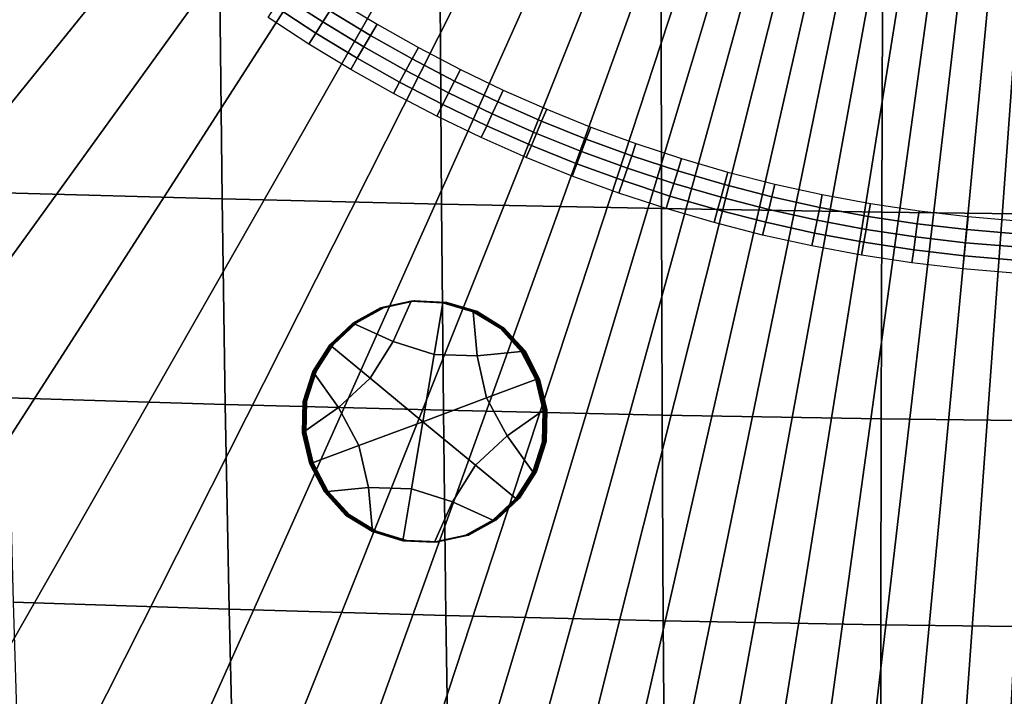
# Model space of a CAD drawing. Extents: x -10.4 to 10.4, y -10.4 to 10.4.
# Drawn here: x -1.5 to -0.2, y -2.7 to -1.8 of the extents above; entities that cross this region are included whole.
import ezdxf

# ---------------------------------------------------------------- set-up
doc = ezdxf.new("R2010")
doc.units = 0

msp = doc.modelspace()

# ---------------------------------------------------------------- linework, layer by layer
for points in [[(-2.5714, -1.8706, 3.6227), (-2.665, -1.7409, 3.6227), (-1.0115, -0.6623, 3.8065), (-0.9778, -0.7112, 3.8065)], [(-2.4741, -1.9973, 3.6227), (-2.5714, -1.8706, 3.6227), (-0.9778, -0.7112, 3.8065), (-0.9417, -0.7583, 3.8065)], [(-2.4741, -1.9973, 3.6227), (-0.9417, -0.7583, 3.8065), (-0.9034, -0.8036, 3.8065), (-2.3726, -2.1219, 3.6227)], [(-2.3726, -2.1219, 3.6227), (-0.9034, -0.8036, 3.8065), (-0.8628, -0.8469, 3.8065), (-2.2662, -2.2451, 3.6227)], [(-2.1543, -2.3676, 3.6227), (-2.2662, -2.2451, 3.6227), (-0.8628, -0.8469, 3.8065), (-0.8202, -0.8883, 3.8065)], [(-2.0372, -2.4885, 3.6227), (-2.1543, -2.3676, 3.6227), (-0.8202, -0.8883, 3.8065), (-0.7757, -0.9274, 3.8065)], [(-2.0372, -2.4885, 3.6227), (-0.7757, -0.9274, 3.8065), (-0.7292, -0.9644, 3.8065), (-1.9152, -2.6067, 3.6227)], [(-1.9152, -2.6067, 3.6227), (-0.7292, -0.9644, 3.8065), (-0.681, -0.999, 3.8065), (-1.7887, -2.7214, 3.6227)], [(-1.6578, -2.8317, 3.6227), (-1.7887, -2.7214, 3.6227), (-0.681, -0.999, 3.8065), (-0.6312, -1.0312, 3.8065)], [(-1.5275, -2.9345, 3.6227), (-1.6578, -2.8317, 3.6227), (-0.6312, -1.0312, 3.8065), (-0.5816, -1.0604, 3.8065)], [(-1.5275, -2.9345, 3.6227), (-0.5816, -1.0604, 3.8065), (-0.5342, -1.0859, 3.8065), (-1.403, -3.0269, 3.6227)], [(-1.403, -3.0269, 3.6227), (-0.5342, -1.0859, 3.8065), (-0.4908, -1.1071, 3.8065), (-1.2891, -3.1061, 3.6227)], [(-1.1909, -3.1691, 3.6227), (-1.2891, -3.1061, 3.6227), (-0.4908, -1.1071, 3.8065), (-0.4534, -1.1234, 3.8065)], [(-1.1045, -3.2191, 3.6227), (-1.1909, -3.1691, 3.6227), (-0.4534, -1.1234, 3.8065), (-0.4205, -1.136, 3.8065)], [(-1.1045, -3.2191, 3.6227), (-0.4205, -1.136, 3.8065), (-0.3906, -1.1461, 3.8065), (-1.0259, -3.2595, 3.6227)], [(-1.0259, -3.2595, 3.6227), (-0.3906, -1.1461, 3.8065), (-0.3622, -1.1551, 3.8065), (-0.9512, -3.2933, 3.6227)], [(-0.8765, -3.324, 3.6227), (-0.9512, -3.2933, 3.6227), (-0.3622, -1.1551, 3.8065), (-0.3337, -1.164, 3.8065)], [(-0.8016, -3.3514, 3.6227), (-0.8765, -3.324, 3.6227), (-0.3337, -1.164, 3.8065), (-0.3052, -1.1725, 3.8065)], [(-0.8016, -3.3514, 3.6227), (-0.3052, -1.1725, 3.8065), (-0.2765, -1.1804, 3.8065), (-0.7263, -3.3752, 3.6227)], [(-0.7263, -3.3752, 3.6227), (-0.2765, -1.1804, 3.8065), (-0.2476, -1.1871, 3.8065), (-0.6504, -3.3954, 3.6227)], [(-0.5738, -3.4118, 3.6227), (-0.6504, -3.3954, 3.6227), (-0.2476, -1.1871, 3.8065), (-0.2185, -1.1925, 3.8065)], [(-0.4965, -3.4247, 3.6227), (-0.5738, -3.4118, 3.6227), (-0.2185, -1.1925, 3.8065), (-0.189, -1.1968, 3.8065)], [(-0.4965, -3.4247, 3.6227), (-0.189, -1.1968, 3.8065), (-0.1595, -1.2003, 3.8065), (-0.4189, -3.4343, 3.6227)], [(-0.4189, -3.4343, 3.6227), (-0.1595, -1.2003, 3.8065), (-0.1299, -1.2035, 3.8065), (-0.341, -3.4409, 3.6227)], [(-0.2632, -3.4446, 3.6227), (-0.341, -3.4409, 3.6227), (-0.1299, -1.2035, 3.8065), (-0.1002, -1.2067, 3.8065)], [(-0.1854, -3.4453, 3.6227), (-0.2632, -3.4446, 3.6227), (-0.1002, -1.2067, 3.8065), (-0.0706, -1.2095, 3.8065)], [(-0.1854, -3.4453, 3.6227), (-0.0706, -1.2095, 3.8065), (-0.0409, -1.2116, 3.8065), (-0.1075, -3.4429, 3.6227)], [(-1.5545, -1.7113, 0.0852), (-1.5498, -1.9975, 0.0951), (-1.2456, -2.0058, 0.0873), (-1.2489, -1.7187, 0.0772)], [(-1.1616, -1.7233, -0.0348), (-1.1514, -1.7081, -0.0502), (-1.096, -1.7443, -0.0502), (-1.1057, -1.7598, -0.0348)], [(-0.9423, -1.7254, 0.0706), (-1.2489, -1.7187, 0.0772), (-1.2456, -2.0058, 0.0873), (-0.9404, -2.0132, 0.0808)], [(-1.1616, -1.7233, -0.0348), (-1.1057, -1.7598, -0.0348), (-1.1154, -1.7752, -0.0195), (-1.1718, -1.7384, -0.0195)], [(-0.6348, -1.7311, 0.0654), (-0.9423, -1.7254, 0.0706), (-0.9404, -2.0132, 0.0808), (-0.6344, -2.0194, 0.0758)], [(-1.1718, -1.7384, -0.0195), (-1.1154, -1.7752, -0.0195), (-1.1251, -1.7906, -0.0041), (-1.182, -1.7535, -0.0041)], [(-1.096, -1.7443, -0.0502), (-1.0862, -1.7289, -0.0655), (-1.0301, -1.763, -0.0655), (-1.0393, -1.7787, -0.0502)], [(-0.6348, -1.7311, 0.0654), (-0.6344, -2.0194, 0.0758), (-0.3278, -2.0245, 0.0726), (-0.3268, -1.7358, 0.0621)], [(-0.3268, -1.7358, 0.0621), (-0.3278, -2.0245, 0.0726), (-0.0208, -2.0281, 0.0715), (-0.0184, -1.7393, 0.0609)], [(-1.1057, -1.7598, -0.0348), (-1.096, -1.7443, -0.0502), (-1.0393, -1.7787, -0.0502), (-1.0485, -1.7945, -0.0348)], [(-1.1057, -1.7598, -0.0348), (-1.0485, -1.7945, -0.0348), (-1.0577, -1.8102, -0.0195), (-1.1154, -1.7752, -0.0195)], [(-0.9814, -1.8113, -0.0502), (-1.0393, -1.7787, -0.0502), (-1.0301, -1.763, -0.0655), (-0.9727, -1.7953, -0.0655)], [(-1.1154, -1.7752, -0.0195), (-1.0577, -1.8102, -0.0195), (-1.0669, -1.826, -0.0041), (-1.1251, -1.7906, -0.0041)], [(-0.9901, -1.8274, -0.0348), (-1.0485, -1.7945, -0.0348), (-1.0393, -1.7787, -0.0502), (-0.9814, -1.8113, -0.0502)], [(-0.9901, -1.8274, -0.0348), (-0.9988, -1.8434, -0.0195), (-1.0577, -1.8102, -0.0195), (-1.0485, -1.7945, -0.0348)], [(-0.9224, -1.8421, -0.0502), (-0.9814, -1.8113, -0.0502), (-0.9727, -1.7953, -0.0655), (-0.9143, -1.8258, -0.0655)], [(-0.9988, -1.8434, -0.0195), (-1.0075, -1.8594, -0.0041), (-1.0669, -1.826, -0.0041), (-1.0577, -1.8102, -0.0195)], [(-0.9306, -1.8584, -0.0348), (-0.9901, -1.8274, -0.0348), (-0.9814, -1.8113, -0.0502), (-0.9224, -1.8421, -0.0502)], [(-0.9306, -1.8584, -0.0348), (-0.9388, -1.8747, -0.0195), (-0.9988, -1.8434, -0.0195), (-0.9901, -1.8274, -0.0348)], [(-0.9224, -1.8421, -0.0502), (-0.9143, -1.8258, -0.0655), (-0.8547, -1.8545, -0.0655), (-0.8623, -1.871, -0.0502)], [(-0.9388, -1.8747, -0.0195), (-0.947, -1.891, -0.0041), (-1.0075, -1.8594, -0.0041), (-0.9988, -1.8434, -0.0195)], [(-0.9306, -1.8584, -0.0348), (-0.9224, -1.8421, -0.0502), (-0.8623, -1.871, -0.0502), (-0.87, -1.8876, -0.0348)], [(-0.9306, -1.8584, -0.0348), (-0.87, -1.8876, -0.0348), (-0.8776, -1.9042, -0.0195), (-0.9388, -1.8747, -0.0195)], [(-0.8623, -1.871, -0.0502), (-0.8547, -1.8545, -0.0655), (-0.7941, -1.8812, -0.0655), (-0.8012, -1.898, -0.0502)], [(-0.9388, -1.8747, -0.0195), (-0.8776, -1.9042, -0.0195), (-0.8853, -1.9207, -0.0041), (-0.947, -1.891, -0.0041)], [(-0.87, -1.8876, -0.0348), (-0.8623, -1.871, -0.0502), (-0.8012, -1.898, -0.0502), (-0.8083, -1.9148, -0.0348)], [(-0.87, -1.8876, -0.0348), (-0.8083, -1.9148, -0.0348), (-0.8154, -1.9316, -0.0195), (-0.8776, -1.9042, -0.0195)], [(-0.739, -1.9231, -0.0502), (-0.8012, -1.898, -0.0502), (-0.7941, -1.8812, -0.0655), (-0.7325, -1.906, -0.0655)], [(-0.8776, -1.9042, -0.0195), (-0.8154, -1.9316, -0.0195), (-0.8225, -1.9485, -0.0041), (-0.8853, -1.9207, -0.0041)], [(-0.7455, -1.9401, -0.0348), (-0.8083, -1.9148, -0.0348), (-0.8012, -1.898, -0.0502), (-0.739, -1.9231, -0.0502)], [(-0.7455, -1.9401, -0.0348), (-0.7521, -1.9572, -0.0195), (-0.8154, -1.9316, -0.0195), (-0.8083, -1.9148, -0.0348)], [(-0.6758, -1.9462, -0.0502), (-0.739, -1.9231, -0.0502), (-0.7325, -1.906, -0.0655), (-0.6699, -1.9289, -0.0655)], [(-0.7521, -1.9572, -0.0195), (-0.7586, -1.9742, -0.0041), (-0.8225, -1.9485, -0.0041), (-0.8154, -1.9316, -0.0195)], [(-0.6818, -1.9634, -0.0348), (-0.7455, -1.9401, -0.0348), (-0.739, -1.9231, -0.0502), (-0.6758, -1.9462, -0.0502)], [(-0.6758, -1.9462, -0.0502), (-0.6699, -1.9289, -0.0655), (-0.6063, -1.9498, -0.0655), (-0.6117, -1.9672, -0.0502)], [(-0.6818, -1.9634, -0.0348), (-0.6878, -1.9806, -0.0195), (-0.7521, -1.9572, -0.0195), (-0.7455, -1.9401, -0.0348)], [(-0.6878, -1.9806, -0.0195), (-0.6938, -1.9979, -0.0041), (-0.7586, -1.9742, -0.0041), (-0.7521, -1.9572, -0.0195)], [(-0.6818, -1.9634, -0.0348), (-0.6758, -1.9462, -0.0502), (-0.6117, -1.9672, -0.0502), (-0.6171, -1.9846, -0.0348)], [(-0.6117, -1.9672, -0.0502), (-0.6063, -1.9498, -0.0655), (-0.5419, -1.9686, -0.0655), (-0.5467, -1.9862, -0.0502)], [(-0.6818, -1.9634, -0.0348), (-0.6171, -1.9846, -0.0348), (-0.6225, -2.0021, -0.0195), (-0.6878, -1.9806, -0.0195)], [(-0.6171, -1.9846, -0.0348), (-0.6117, -1.9672, -0.0502), (-0.5467, -1.9862, -0.0502), (-0.5515, -2.0038, -0.0348)], [(-0.4808, -2.0031, -0.0502), (-0.5467, -1.9862, -0.0502), (-0.5419, -1.9686, -0.0655), (-0.4766, -1.9853, -0.0655)], [(-0.6878, -1.9806, -0.0195), (-0.6225, -2.0021, -0.0195), (-0.628, -2.0195, -0.0041), (-0.6938, -1.9979, -0.0041)], [(-0.6171, -1.9846, -0.0348), (-0.5515, -2.0038, -0.0348), (-0.5564, -2.0214, -0.0195), (-0.6225, -2.0021, -0.0195)], [(-0.4851, -2.0208, -0.0348), (-0.5515, -2.0038, -0.0348), (-0.5467, -1.9862, -0.0502), (-0.4808, -2.0031, -0.0502)], [(-0.4141, -2.0178, -0.0502), (-0.4808, -2.0031, -0.0502), (-0.4766, -1.9853, -0.0655), (-0.4105, -1.9999, -0.0655)], [(-1.5498, -1.9975, 0.0951), (-1.5439, -2.2829, 0.1065), (-1.2414, -2.292, 0.099), (-1.2456, -2.0058, 0.0873)], [(-0.4141, -2.0178, -0.0502), (-0.4105, -1.9999, -0.0655), (-0.3436, -2.0124, -0.0655), (-0.3466, -2.0304, -0.0502)], [(-0.9404, -2.0132, 0.0808), (-1.2456, -2.0058, 0.0873), (-1.2414, -2.292, 0.099), (-0.9378, -2.3, 0.0927)], [(-0.6344, -2.0194, 0.0758), (-0.9404, -2.0132, 0.0808), (-0.9378, -2.3, 0.0927), (-0.6334, -2.3068, 0.0878)], [(-0.6225, -2.0021, -0.0195), (-0.5564, -2.0214, -0.0195), (-0.5612, -2.039, -0.0041), (-0.628, -2.0195, -0.0041)], [(-0.4851, -2.0208, -0.0348), (-0.4893, -2.0386, -0.0195), (-0.5564, -2.0214, -0.0195), (-0.5515, -2.0038, -0.0348)], [(-0.4178, -2.0357, -0.0348), (-0.4851, -2.0208, -0.0348), (-0.4808, -2.0031, -0.0502), (-0.4141, -2.0178, -0.0502)], [(-0.3466, -2.0304, -0.0502), (-0.3436, -2.0124, -0.0655), (-0.2759, -2.0227, -0.0655), (-0.2784, -2.0407, -0.0502)], [(-0.6344, -2.0194, 0.0758), (-0.6334, -2.3068, 0.0878), (-0.3285, -2.3121, 0.0847), (-0.3278, -2.0245, 0.0726)], [(-0.4893, -2.0386, -0.0195), (-0.4936, -2.0563, -0.0041), (-0.5612, -2.039, -0.0041), (-0.5564, -2.0214, -0.0195)], [(-0.4178, -2.0357, -0.0348), (-0.4214, -2.0536, -0.0195), (-0.4893, -2.0386, -0.0195), (-0.4851, -2.0208, -0.0348)], [(-0.4178, -2.0357, -0.0348), (-0.4141, -2.0178, -0.0502), (-0.3466, -2.0304, -0.0502), (-0.3497, -2.0484, -0.0348)], [(-0.3278, -2.0245, 0.0726), (-0.3285, -2.3121, 0.0847), (-0.0233, -2.3159, 0.0836), (-0.0208, -2.0281, 0.0715)], [(-0.2094, -2.0488, -0.0502), (-0.2784, -2.0407, -0.0502), (-0.2759, -2.0227, -0.0655), (-0.2076, -2.0307, -0.0655)], [(-0.4214, -2.0536, -0.0195), (-0.4251, -2.0715, -0.0041), (-0.4936, -2.0563, -0.0041), (-0.4893, -2.0386, -0.0195)], [(-0.4178, -2.0357, -0.0348), (-0.3497, -2.0484, -0.0348), (-0.3527, -2.0664, -0.0195), (-0.4214, -2.0536, -0.0195)], [(-0.3497, -2.0484, -0.0348), (-0.3466, -2.0304, -0.0502), (-0.2784, -2.0407, -0.0502), (-0.2808, -2.0588, -0.0348)], [(-0.2112, -2.067, -0.0348), (-0.2808, -2.0588, -0.0348), (-0.2784, -2.0407, -0.0502), (-0.2094, -2.0488, -0.0502)], [(-0.1399, -2.0547, -0.0502), (-0.2094, -2.0488, -0.0502), (-0.2076, -2.0307, -0.0655), (-0.1387, -2.0365, -0.0655)], [(-0.4214, -2.0536, -0.0195), (-0.3527, -2.0664, -0.0195), (-0.3558, -2.0844, -0.0041), (-0.4251, -2.0715, -0.0041)], [(-0.3497, -2.0484, -0.0348), (-0.2808, -2.0588, -0.0348), (-0.2833, -2.0769, -0.0195), (-0.3527, -2.0664, -0.0195)], [(-0.1411, -2.0729, -0.0348), (-0.2112, -2.067, -0.0348), (-0.2094, -2.0488, -0.0502), (-0.1399, -2.0547, -0.0502)], [(-0.3527, -2.0664, -0.0195), (-0.2833, -2.0769, -0.0195), (-0.2857, -2.095, -0.0041), (-0.3558, -2.0844, -0.0041)], [(-0.2112, -2.067, -0.0348), (-0.2131, -2.0851, -0.0195), (-0.2833, -2.0769, -0.0195), (-0.2808, -2.0588, -0.0348)], [(-0.1411, -2.0729, -0.0348), (-0.1423, -2.0911, -0.0195), (-0.2131, -2.0851, -0.0195), (-0.2112, -2.067, -0.0348)], [(-0.2131, -2.0851, -0.0195), (-0.2149, -2.1033, -0.0041), (-0.2857, -2.095, -0.0041), (-0.2833, -2.0769, -0.0195)], [(-0.1423, -2.0911, -0.0195), (-0.1436, -2.1093, -0.0041), (-0.2149, -2.1033, -0.0041), (-0.2131, -2.0851, -0.0195)], [(-1.008, -2.2047, -0.1727), (-1.064, -2.1788, -0.1722), (-1.0255, -2.1578, -0.1726), (-0.9827, -2.1485, -0.173)], [(-0.9814, -2.1484, -0.0169), (-0.9827, -2.1485, -0.173), (-1.0255, -2.1578, -0.1726), (-1.0242, -2.1577, -0.0165)], [(-0.9801, -2.1483, 0.1392), (-0.9814, -2.1484, -0.0169), (-1.0242, -2.1577, -0.0165), (-1.0229, -2.1576, 0.1396)], [(-0.9801, -2.1483, 0.1392), (-1.0229, -2.1576, 0.1396), (-1.0216, -2.1574, 0.2956), (-0.9788, -2.1481, 0.2953)], [(-0.9788, -2.1481, 0.2953), (-1.0216, -2.1574, 0.2956), (-1.0203, -2.1573, 0.4517), (-0.9775, -2.148, 0.4514)], [(-0.9508, -2.2226, -0.1732), (-1.008, -2.2047, -0.1727), (-0.9827, -2.1485, -0.173), (-0.9387, -2.1505, -0.1733)], [(-0.9373, -2.1503, -0.0173), (-0.9387, -2.1505, -0.1733), (-0.9827, -2.1485, -0.173), (-0.9814, -2.1484, -0.0169)], [(-0.936, -2.1502, 0.1388), (-0.9373, -2.1503, -0.0173), (-0.9814, -2.1484, -0.0169), (-0.9801, -2.1483, 0.1392)], [(-0.936, -2.1502, 0.1388), (-0.9801, -2.1483, 0.1392), (-0.9788, -2.1481, 0.2953), (-0.9347, -2.1501, 0.2949)], [(-0.9347, -2.1501, 0.2949), (-0.9788, -2.1481, 0.2953), (-0.9775, -2.148, 0.4514), (-0.9334, -2.1499, 0.451)], [(-0.9508, -2.2226, -0.1732), (-0.9387, -2.1505, -0.1733), (-0.8964, -2.1631, -0.1737), (-0.8908, -2.2244, -0.1737)], [(-0.9373, -2.1503, -0.0173), (-0.8951, -2.1629, -0.0176), (-0.8964, -2.1631, -0.1737), (-0.9387, -2.1505, -0.1733)], [(-0.936, -2.1502, 0.1388), (-0.8937, -2.1628, 0.1385), (-0.8951, -2.1629, -0.0176), (-0.9373, -2.1503, -0.0173)], [(-0.936, -2.1502, 0.1388), (-0.9347, -2.1501, 0.2949), (-0.8924, -2.1627, 0.2946), (-0.8937, -2.1628, 0.1385)], [(-0.9347, -2.1501, 0.2949), (-0.9334, -2.1499, 0.451), (-0.8911, -2.1625, 0.4506), (-0.8924, -2.1627, 0.2946)], [(-1.0626, -2.1787, -0.0162), (-1.0242, -2.1577, -0.0165), (-1.0255, -2.1578, -0.1726), (-1.064, -2.1788, -0.1722)], [(-1.0613, -2.1786, 0.1399), (-1.0229, -2.1576, 0.1396), (-1.0242, -2.1577, -0.0165), (-1.0626, -2.1787, -0.0162)], [(-1.0613, -2.1786, 0.1399), (-1.06, -2.1784, 0.296), (-1.0216, -2.1574, 0.2956), (-1.0229, -2.1576, 0.1396)], [(-1.06, -2.1784, 0.296), (-1.0587, -2.1783, 0.4521), (-1.0203, -2.1573, 0.4517), (-1.0216, -2.1574, 0.2956)], [(-0.8951, -2.1629, -0.0176), (-0.8577, -2.1857, -0.0179), (-0.859, -2.1859, -0.174), (-0.8964, -2.1631, -0.1737)], [(-0.8908, -2.2244, -0.1737), (-0.8964, -2.1631, -0.1737), (-0.859, -2.1859, -0.174), (-0.8295, -2.2183, -0.1742)], [(-0.8937, -2.1628, 0.1385), (-0.8563, -2.1856, 0.1382), (-0.8577, -2.1857, -0.0179), (-0.8951, -2.1629, -0.0176)], [(-0.8937, -2.1628, 0.1385), (-0.8924, -2.1627, 0.2946), (-0.855, -2.1855, 0.2943), (-0.8563, -2.1856, 0.1382)], [(-0.8924, -2.1627, 0.2946), (-0.8911, -2.1625, 0.4506), (-0.8537, -2.1853, 0.4503), (-0.855, -2.1855, 0.2943)], [(-1.0947, -2.209, -0.0159), (-1.0626, -2.1787, -0.0162), (-1.064, -2.1788, -0.1722), (-1.096, -2.2091, -0.172)], [(-1.0396, -2.2557, -0.1724), (-1.096, -2.2091, -0.172), (-1.064, -2.1788, -0.1722), (-1.008, -2.2047, -0.1727)], [(-1.0934, -2.2089, 0.1402), (-1.0613, -2.1786, 0.1399), (-1.0626, -2.1787, -0.0162), (-1.0947, -2.209, -0.0159)], [(-1.0934, -2.2089, 0.1402), (-1.0921, -2.2087, 0.2963), (-1.06, -2.1784, 0.296), (-1.0613, -2.1786, 0.1399)], [(-1.0921, -2.2087, 0.2963), (-1.0908, -2.2086, 0.4524), (-1.0587, -2.1783, 0.4521), (-1.06, -2.1784, 0.296)], [(-0.8282, -2.2181, -0.0181), (-0.8295, -2.2183, -0.1742), (-0.859, -2.1859, -0.174), (-0.8577, -2.1857, -0.0179)], [(-0.8269, -2.218, 0.138), (-0.8282, -2.2181, -0.0181), (-0.8577, -2.1857, -0.0179), (-0.8563, -2.1856, 0.1382)], [(-0.8269, -2.218, 0.138), (-0.8563, -2.1856, 0.1382), (-0.855, -2.1855, 0.2943), (-0.8256, -2.2179, 0.294)], [(-0.8256, -2.2179, 0.294), (-0.855, -2.1855, 0.2943), (-0.8537, -2.1853, 0.4503), (-0.8243, -2.2177, 0.4501)], [(-0.9665, -2.3161, -0.173), (-1.0396, -2.2557, -0.1724), (-1.008, -2.2047, -0.1727), (-0.9508, -2.2226, -0.1732)], [(-1.0947, -2.209, -0.0159), (-1.096, -2.2091, -0.172), (-1.1197, -2.2464, -0.1717), (-1.1184, -2.2462, -0.0156)], [(-1.0396, -2.2557, -0.1724), (-1.0837, -2.2964, -0.172), (-1.1197, -2.2464, -0.1717), (-1.096, -2.2091, -0.172)], [(-1.0934, -2.2089, 0.1402), (-1.0947, -2.209, -0.0159), (-1.1184, -2.2462, -0.0156), (-1.1171, -2.2461, 0.1404)], [(-1.0934, -2.2089, 0.1402), (-1.1171, -2.2461, 0.1404), (-1.1158, -2.246, 0.2965), (-1.0921, -2.2087, 0.2963)], [(-1.0921, -2.2087, 0.2963), (-1.1158, -2.246, 0.2965), (-1.1145, -2.2458, 0.4526), (-1.0908, -2.2086, 0.4524)], [(-0.8777, -2.283, -0.1737), (-0.8908, -2.2244, -0.1737), (-0.8295, -2.2183, -0.1742), (-0.8092, -2.2574, -0.1743)], [(-0.8079, -2.2573, -0.0182), (-0.8092, -2.2574, -0.1743), (-0.8295, -2.2183, -0.1742), (-0.8282, -2.2181, -0.0181)], [(-0.8065, -2.2571, 0.1378), (-0.8079, -2.2573, -0.0182), (-0.8282, -2.2181, -0.0181), (-0.8269, -2.218, 0.138)], [(-0.8065, -2.2571, 0.1378), (-0.8269, -2.218, 0.138), (-0.8256, -2.2179, 0.294), (-0.8052, -2.257, 0.2939)], [(-0.8052, -2.257, 0.2939), (-0.8256, -2.2179, 0.294), (-0.8243, -2.2177, 0.4501), (-0.8039, -2.2569, 0.45)], [(-0.9665, -2.3161, -0.173), (-0.9508, -2.2226, -0.1732), (-0.8908, -2.2244, -0.1737), (-0.8777, -2.283, -0.1737)], [(-1.0837, -2.2964, -0.172), (-1.1341, -2.3318, -0.1715), (-1.1331, -2.2881, -0.1716), (-1.1197, -2.2464, -0.1717)], [(-1.1184, -2.2462, -0.0156), (-1.1197, -2.2464, -0.1717), (-1.1331, -2.2881, -0.1716), (-1.1318, -2.2879, -0.0155)], [(-1.1171, -2.2461, 0.1404), (-1.1184, -2.2462, -0.0156), (-1.1318, -2.2879, -0.0155), (-1.1305, -2.2878, 0.1406)], [(-1.1171, -2.2461, 0.1404), (-1.1305, -2.2878, 0.1406), (-1.1291, -2.2877, 0.2967), (-1.1158, -2.246, 0.2965)], [(-1.1158, -2.246, 0.2965), (-1.1291, -2.2877, 0.2967), (-1.1278, -2.2875, 0.4527), (-1.1145, -2.2458, 0.4526)], [(-0.9665, -2.3161, -0.173), (-1.0554, -2.3492, -0.1722), (-1.0837, -2.2964, -0.172), (-1.0396, -2.2557, -0.1724)], [(-0.8777, -2.283, -0.1737), (-0.8092, -2.2574, -0.1743), (-0.7989, -2.3003, -0.1744), (-0.8493, -2.3358, -0.1739)], [(-0.8079, -2.2573, -0.0182), (-0.7976, -2.3002, -0.0183), (-0.7989, -2.3003, -0.1744), (-0.8092, -2.2574, -0.1743)], [(-0.8065, -2.2571, 0.1378), (-0.7963, -2.3001, 0.1378), (-0.7976, -2.3002, -0.0183), (-0.8079, -2.2573, -0.0182)], [(-0.8065, -2.2571, 0.1378), (-0.8052, -2.257, 0.2939), (-0.795, -2.2999, 0.2939), (-0.7963, -2.3001, 0.1378)], [(-0.8052, -2.257, 0.2939), (-0.8039, -2.2569, 0.45), (-0.7937, -2.2998, 0.4499), (-0.795, -2.2999, 0.2939)], [(-1.5365, -2.5673, 0.1198), (-1.2359, -2.5771, 0.1124), (-1.2414, -2.292, 0.099), (-1.5439, -2.2829, 0.1065)], [(-1.1328, -2.3317, -0.0155), (-1.1318, -2.2879, -0.0155), (-1.1331, -2.2881, -0.1716), (-1.1341, -2.3318, -0.1715)], [(-1.1315, -2.3316, 0.1406), (-1.1305, -2.2878, 0.1406), (-1.1318, -2.2879, -0.0155), (-1.1328, -2.3317, -0.0155)], [(-1.1315, -2.3316, 0.1406), (-1.1302, -2.3314, 0.2967), (-1.1291, -2.2877, 0.2967), (-1.1305, -2.2878, 0.1406)], [(-1.1302, -2.3314, 0.2967), (-1.1289, -2.3313, 0.4528), (-1.1278, -2.2875, 0.4527), (-1.1291, -2.2877, 0.2967)], [(-0.9665, -2.3161, -0.173), (-0.8777, -2.283, -0.1737), (-0.8493, -2.3358, -0.1739), (-0.8934, -2.3765, -0.1735)], [(-0.9343, -2.5858, 0.1063), (-0.9378, -2.3, 0.0927), (-1.2414, -2.292, 0.099), (-1.2359, -2.5771, 0.1124)], [(-1.0554, -2.3492, -0.1722), (-1.1239, -2.3748, -0.1716), (-1.1341, -2.3318, -0.1715), (-1.0837, -2.2964, -0.172)], [(-0.6319, -2.5931, 0.1016), (-0.6334, -2.3068, 0.0878), (-0.9378, -2.3, 0.0927), (-0.9343, -2.5858, 0.1063)], [(-0.8493, -2.3358, -0.1739), (-0.7989, -2.3003, -0.1744), (-0.8, -2.3441, -0.1743), (-0.8133, -2.3858, -0.1742)], [(-0.7976, -2.3002, -0.0183), (-0.7987, -2.344, -0.0183), (-0.8, -2.3441, -0.1743), (-0.7989, -2.3003, -0.1744)], [(-0.7963, -2.3001, 0.1378), (-0.7973, -2.3439, 0.1378), (-0.7987, -2.344, -0.0183), (-0.7976, -2.3002, -0.0183)], [(-0.7963, -2.3001, 0.1378), (-0.795, -2.2999, 0.2939), (-0.796, -2.3437, 0.2939), (-0.7973, -2.3439, 0.1378)], [(-0.795, -2.2999, 0.2939), (-0.7937, -2.2998, 0.4499), (-0.7947, -2.3436, 0.45), (-0.796, -2.3437, 0.2939)], [(-0.6319, -2.5931, 0.1016), (-0.329, -2.5988, 0.0986), (-0.3285, -2.3121, 0.0847), (-0.6334, -2.3068, 0.0878)], [(-0.329, -2.5988, 0.0986), (-0.0257, -2.6026, 0.0975), (-0.0233, -2.3159, 0.0836), (-0.3285, -2.3121, 0.0847)], [(-0.9665, -2.3161, -0.173), (-0.9823, -2.4096, -0.1727), (-1.0422, -2.4077, -0.1722), (-1.0554, -2.3492, -0.1722)], [(-0.9665, -2.3161, -0.173), (-0.8934, -2.3765, -0.1735), (-0.925, -2.4275, -0.1732), (-0.9823, -2.4096, -0.1727)], [(-1.1226, -2.3746, -0.0155), (-1.1328, -2.3317, -0.0155), (-1.1341, -2.3318, -0.1715), (-1.1239, -2.3748, -0.1716)], [(-1.1213, -2.3745, 0.1406), (-1.1315, -2.3316, 0.1406), (-1.1328, -2.3317, -0.0155), (-1.1226, -2.3746, -0.0155)], [(-1.1213, -2.3745, 0.1406), (-1.1199, -2.3744, 0.2967), (-1.1302, -2.3314, 0.2967), (-1.1315, -2.3316, 0.1406)], [(-1.1199, -2.3744, 0.2967), (-1.1186, -2.3742, 0.4527), (-1.1289, -2.3313, 0.4528), (-1.1302, -2.3314, 0.2967)], [(-0.8934, -2.3765, -0.1735), (-0.8493, -2.3358, -0.1739), (-0.8133, -2.3858, -0.1742), (-0.837, -2.423, -0.1739)], [(-1.0554, -2.3492, -0.1722), (-1.0422, -2.4077, -0.1722), (-1.1035, -2.4139, -0.1717), (-1.1239, -2.3748, -0.1716)], [(-0.812, -2.3857, -0.0181), (-0.8133, -2.3858, -0.1742), (-0.8, -2.3441, -0.1743), (-0.7987, -2.344, -0.0183)], [(-0.8107, -2.3856, 0.138), (-0.812, -2.3857, -0.0181), (-0.7987, -2.344, -0.0183), (-0.7973, -2.3439, 0.1378)], [(-0.8107, -2.3856, 0.138), (-0.7973, -2.3439, 0.1378), (-0.796, -2.3437, 0.2939), (-0.8094, -2.3854, 0.2941)], [(-0.8094, -2.3854, 0.2941), (-0.796, -2.3437, 0.2939), (-0.7947, -2.3436, 0.45), (-0.8081, -2.3853, 0.4501)], [(-1.1226, -2.3746, -0.0155), (-1.1239, -2.3748, -0.1716), (-1.1035, -2.4139, -0.1717), (-1.1022, -2.4138, -0.0156)], [(-1.1213, -2.3745, 0.1406), (-1.1226, -2.3746, -0.0155), (-1.1022, -2.4138, -0.0156), (-1.1009, -2.4136, 0.1404)], [(-1.1213, -2.3745, 0.1406), (-1.1009, -2.4136, 0.1404), (-1.0996, -2.4135, 0.2965), (-1.1199, -2.3744, 0.2967)], [(-1.1199, -2.3744, 0.2967), (-1.0996, -2.4135, 0.2965), (-1.0983, -2.4134, 0.4526), (-1.1186, -2.3742, 0.4527)], [(-0.8934, -2.3765, -0.1735), (-0.837, -2.423, -0.1739), (-0.8691, -2.4533, -0.1737), (-0.925, -2.4275, -0.1732)], [(-0.8357, -2.4229, -0.0179), (-0.837, -2.423, -0.1739), (-0.8133, -2.3858, -0.1742), (-0.812, -2.3857, -0.0181)], [(-0.8344, -2.4228, 0.1382), (-0.8357, -2.4229, -0.0179), (-0.812, -2.3857, -0.0181), (-0.8107, -2.3856, 0.138)], [(-0.8344, -2.4228, 0.1382), (-0.8107, -2.3856, 0.138), (-0.8094, -2.3854, 0.2941), (-0.8331, -2.4226, 0.2943)], [(-0.8331, -2.4226, 0.2943), (-0.8094, -2.3854, 0.2941), (-0.8081, -2.3853, 0.4501), (-0.8318, -2.4225, 0.4504)], [(-1.0422, -2.4077, -0.1722), (-1.0367, -2.4691, -0.1722), (-1.0741, -2.4463, -0.1719), (-1.1035, -2.4139, -0.1717)], [(-0.9823, -2.4096, -0.1727), (-0.9944, -2.4817, -0.1726), (-1.0367, -2.4691, -0.1722), (-1.0422, -2.4077, -0.1722)], [(-0.9823, -2.4096, -0.1727), (-0.925, -2.4275, -0.1732), (-0.9503, -2.4836, -0.1729), (-0.9944, -2.4817, -0.1726)], [(-1.1022, -2.4138, -0.0156), (-1.1035, -2.4139, -0.1717), (-1.0741, -2.4463, -0.1719), (-1.0728, -2.4462, -0.0159)], [(-1.1009, -2.4136, 0.1404), (-1.1022, -2.4138, -0.0156), (-1.0728, -2.4462, -0.0159), (-1.0715, -2.446, 0.1402)], [(-1.1009, -2.4136, 0.1404), (-1.0715, -2.446, 0.1402), (-1.0701, -2.4459, 0.2963), (-1.0996, -2.4135, 0.2965)], [(-1.0996, -2.4135, 0.2965), (-1.0701, -2.4459, 0.2963), (-1.0688, -2.4458, 0.4524), (-1.0983, -2.4134, 0.4526)], [(-0.8357, -2.4229, -0.0179), (-0.8678, -2.4532, -0.0176), (-0.8691, -2.4533, -0.1737), (-0.837, -2.423, -0.1739)], [(-0.8344, -2.4228, 0.1382), (-0.8665, -2.4531, 0.1385), (-0.8678, -2.4532, -0.0176), (-0.8357, -2.4229, -0.0179)], [(-0.8344, -2.4228, 0.1382), (-0.8331, -2.4226, 0.2943), (-0.8652, -2.4529, 0.2946), (-0.8665, -2.4531, 0.1385)], [(-0.8331, -2.4226, 0.2943), (-0.8318, -2.4225, 0.4504), (-0.8639, -2.4528, 0.4507), (-0.8652, -2.4529, 0.2946)], [(-0.925, -2.4275, -0.1732), (-0.8691, -2.4533, -0.1737), (-0.9075, -2.4743, -0.1733), (-0.9503, -2.4836, -0.1729)], [(-1.0354, -2.469, -0.0162), (-1.0728, -2.4462, -0.0159), (-1.0741, -2.4463, -0.1719), (-1.0367, -2.4691, -0.1722)], [(-1.0341, -2.4688, 0.1399), (-1.0715, -2.446, 0.1402), (-1.0728, -2.4462, -0.0159), (-1.0354, -2.469, -0.0162)], [(-1.0341, -2.4688, 0.1399), (-1.0327, -2.4687, 0.296), (-1.0701, -2.4459, 0.2963), (-1.0715, -2.446, 0.1402)], [(-1.0327, -2.4687, 0.296), (-1.0314, -2.4686, 0.4521), (-1.0688, -2.4458, 0.4524), (-1.0701, -2.4459, 0.2963)], [(-0.8665, -2.4531, 0.1385), (-0.8652, -2.4529, 0.2946), (-0.9036, -2.4739, 0.2949), (-0.9049, -2.4741, 0.1388)], [(-0.8652, -2.4529, 0.2946), (-0.8639, -2.4528, 0.4507), (-0.9023, -2.4738, 0.451), (-0.9036, -2.4739, 0.2949)], [(-0.8678, -2.4532, -0.0176), (-0.9062, -2.4742, -0.0172), (-0.9075, -2.4743, -0.1733), (-0.8691, -2.4533, -0.1737)], [(-0.8665, -2.4531, 0.1385), (-0.9049, -2.4741, 0.1388), (-0.9062, -2.4742, -0.0172), (-0.8678, -2.4532, -0.0176)], [(-0.9931, -2.4816, -0.0165), (-1.0354, -2.469, -0.0162), (-1.0367, -2.4691, -0.1722), (-0.9944, -2.4817, -0.1726)], [(-0.9918, -2.4814, 0.1396), (-1.0341, -2.4688, 0.1399), (-1.0354, -2.469, -0.0162), (-0.9931, -2.4816, -0.0165)], [(-0.9918, -2.4814, 0.1396), (-0.9905, -2.4813, 0.2957), (-1.0327, -2.4687, 0.296), (-1.0341, -2.4688, 0.1399)], [(-0.9905, -2.4813, 0.2957), (-0.9891, -2.4812, 0.4517), (-1.0314, -2.4686, 0.4521), (-1.0327, -2.4687, 0.296)], [(-0.949, -2.4835, -0.0169), (-0.9503, -2.4836, -0.1729), (-0.9075, -2.4743, -0.1733), (-0.9062, -2.4742, -0.0172)], [(-0.9477, -2.4834, 0.1392), (-0.949, -2.4835, -0.0169), (-0.9062, -2.4742, -0.0172), (-0.9049, -2.4741, 0.1388)], [(-0.9477, -2.4834, 0.1392), (-0.9049, -2.4741, 0.1388), (-0.9036, -2.4739, 0.2949), (-0.9464, -2.4832, 0.2953)], [(-0.9464, -2.4832, 0.2953), (-0.9036, -2.4739, 0.2949), (-0.9023, -2.4738, 0.451), (-0.9451, -2.4831, 0.4514)], [(-0.9931, -2.4816, -0.0165), (-0.9944, -2.4817, -0.1726), (-0.9503, -2.4836, -0.1729), (-0.949, -2.4835, -0.0169)], [(-0.9918, -2.4814, 0.1396), (-0.9931, -2.4816, -0.0165), (-0.949, -2.4835, -0.0169), (-0.9477, -2.4834, 0.1392)], [(-0.9918, -2.4814, 0.1396), (-0.9477, -2.4834, 0.1392), (-0.9464, -2.4832, 0.2953), (-0.9905, -2.4813, 0.2957)], [(-0.9905, -2.4813, 0.2957), (-0.9464, -2.4832, 0.2953), (-0.9451, -2.4831, 0.4514), (-0.9891, -2.4812, 0.4517)], [(-1.5277, -2.8537, 0.1349), (-1.2293, -2.8644, 0.1278), (-1.2359, -2.5771, 0.1124), (-1.5365, -2.5673, 0.1198)], [(-0.9299, -2.8738, 0.1219), (-0.9343, -2.5858, 0.1063), (-1.2359, -2.5771, 0.1124), (-1.2293, -2.8644, 0.1278)], [(-0.6298, -2.8815, 0.1174), (-0.6319, -2.5931, 0.1016), (-0.9343, -2.5858, 0.1063), (-0.9299, -2.8738, 0.1219)], [(-0.6298, -2.8815, 0.1174), (-0.3292, -2.8875, 0.1145), (-0.329, -2.5988, 0.0986), (-0.6319, -2.5931, 0.1016)], [(-0.3292, -2.8875, 0.1145), (-0.0282, -2.8914, 0.1135), (-0.0257, -2.6026, 0.0975), (-0.329, -2.5988, 0.0986)]]:
    msp.add_3dface(points)

doc.saveas('drawing.dxf')
